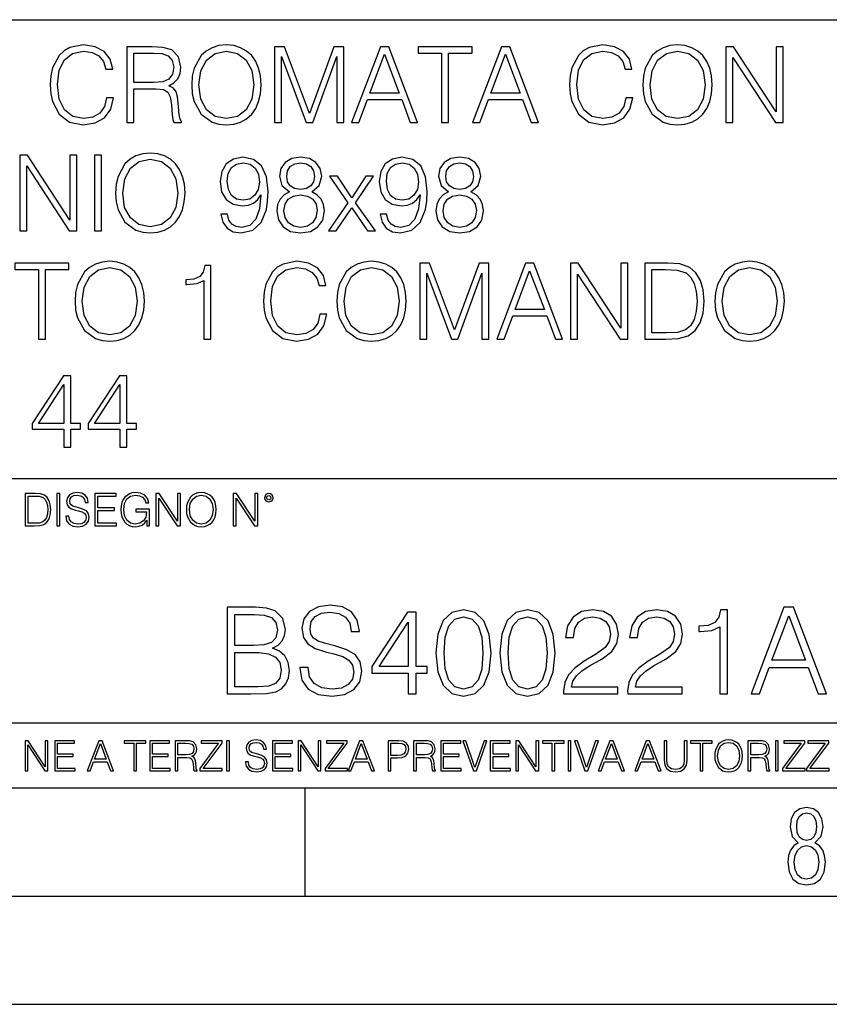
# Model space of a CAD drawing. Extents: x 0 to 420, y 0 to 297.
# Drawn here: x 349 to 386, y 0 to 46 of the extents above; entities that cross this region are included whole.
import ezdxf

# ---------------------------------------------------------------- set-up
doc = ezdxf.new("R2010")
doc.units = 0
doc.layers.get('0').update_dxf_attribs({"linetype": 'CONTINUOUS'})

msp = doc.modelspace()

# ---------------------------------------------------------------- linework, layer by layer
at = {"color": 7}
for p, q in [((234.999802, 45.500252), (410, 45.500252)), ((254.999802, 24.300249), (410, 24.300249)), ((234.999802, 13.00025), (410, 13.00025)), ((25.000401, 9.99976), (410, 9.99976)), ((234.999802, 10.00025), (410, 10.00025)), ((361.875, 4.99976), (361.875, 9.99976)), ((267.5, 4.99976), (415, 4.99976)), ((0, 0), (420, 0)), ((0, 0), (420, 0))]:
    msp.add_line(p, q, dxfattribs=at)
for points in [[(352.696228, 41.886162), (352.598846, 41.482128), (352.379791, 41.180321), (352.05365, 40.995338), (351.63501, 40.932056), (351.128754, 41.034283), (350.749054, 41.33609), (350.505676, 41.832615), (350.422913, 42.504379), (350.505676, 43.166412), (350.744202, 43.648331), (351.119019, 43.945271), (351.625275, 44.047497), (352.024445, 43.989082), (352.340851, 43.823574), (352.559906, 43.560707), (352.66214, 43.219955), (352.978546, 43.219955), (352.861725, 43.677536), (352.584259, 44.028023), (352.165619, 44.251945), (351.625275, 44.334702), (350.992462, 44.208134), (350.729584, 44.057232), (350.505676, 43.847912), (350.199005, 43.273502), (350.116241, 42.908413), (350.091919, 42.499512), (350.116241, 42.080875), (350.199005, 41.715786), (350.500793, 41.131641), (350.982727, 40.766548), (351.61554, 40.644852), (352.175354, 40.732475), (352.603729, 40.971001), (352.886047, 41.360432), (353.012634, 41.886162)], [(353.630859, 40.74221), (353.952118, 40.74221), (353.952118, 42.309666), (354.974365, 42.309666), (355.320007, 42.275589), (355.529327, 42.15876), (355.636414, 41.92997), (355.689941, 41.56488), (355.728912, 41.102432), (355.758118, 40.883377), (355.806793, 40.74221), (356.16214, 40.74221), (356.16214, 40.79089), (356.089111, 40.902851), (356.050171, 41.112167), (356.006378, 41.637897), (355.97229, 41.934837), (355.908997, 42.163628), (355.78244, 42.334003), (355.568268, 42.450832), (355.806793, 42.577396), (355.986908, 42.762379), (356.093994, 43.010639), (356.132935, 43.312447), (356.020966, 43.779762), (355.704559, 44.101044), (355.295654, 44.22274), (354.799133, 44.24221), (353.630859, 44.24221)], [(356.629456, 42.489777), (356.653809, 42.076008), (356.741425, 41.715786), (357.062683, 41.136509), (357.56897, 40.77142), (357.880493, 40.678928), (358.230988, 40.644852), (358.576599, 40.678928), (358.888153, 40.77142), (359.165619, 40.922321), (359.399292, 41.136509), (359.584259, 41.399372), (359.720551, 41.715786), (359.803314, 42.076008), (359.837372, 42.489777), (359.808167, 42.898678), (359.720551, 43.2589), (359.584259, 43.575314), (359.399292, 43.843044), (359.165619, 44.052364), (358.888153, 44.203266), (358.576599, 44.300625), (358.230988, 44.334702), (357.880493, 44.300625), (357.56897, 44.203266), (357.296356, 44.052364), (357.062683, 43.843044), (356.741425, 43.2589), (356.653809, 42.89381)], [(360.46048, 40.74221), (360.781738, 40.74221), (360.781738, 43.794365), (361.920837, 40.74221), (362.217773, 40.74221), (363.33252, 43.794365), (363.33252, 40.74221), (363.653809, 40.74221), (363.653809, 44.24221), (363.20108, 44.24221), (362.066864, 41.160847), (360.913177, 44.24221), (360.46048, 44.24221)], [(364.01889, 40.74221), (364.354767, 40.74221), (364.753937, 41.813141), (366.331116, 41.813141), (366.725433, 40.74221), (367.06131, 40.74221), (365.732361, 44.24221), (365.347809, 44.24221)], [(368.176056, 40.74221), (368.497314, 40.74221), (368.497314, 43.955006), (369.587738, 43.955006), (369.587738, 44.24221), (367.085632, 44.24221), (367.085632, 43.955006), (368.176056, 43.955006)], [(369.607208, 40.74221), (369.943085, 40.74221), (370.342255, 41.813141), (371.919434, 41.813141), (372.313751, 40.74221), (372.649628, 40.74221), (371.320679, 44.24221), (370.936127, 44.24221)], [(376.689941, 41.886162), (376.59259, 41.482128), (376.373535, 41.180321), (376.047394, 40.995338), (375.628754, 40.932056), (375.122498, 41.034283), (374.742798, 41.33609), (374.49942, 41.832615), (374.416656, 42.504379), (374.49942, 43.166412), (374.737946, 43.648331), (375.112762, 43.945271), (375.619019, 44.047497), (376.018188, 43.989082), (376.334595, 43.823574), (376.55365, 43.560707), (376.655884, 43.219955), (376.97229, 43.219955), (376.855469, 43.677536), (376.578003, 44.028023), (376.159363, 44.251945), (375.619019, 44.334702), (374.986206, 44.208134), (374.723328, 44.057232), (374.49942, 43.847912), (374.192749, 43.273502), (374.109985, 42.908413), (374.085632, 42.499512), (374.109985, 42.080875), (374.192749, 41.715786), (374.494568, 41.131641), (374.976471, 40.766548), (375.609283, 40.644852), (376.169098, 40.732475), (376.597473, 40.971001), (376.879822, 41.360432), (377.006378, 41.886162)], [(377.473694, 42.489777), (377.498016, 42.076008), (377.585632, 41.715786), (377.906921, 41.136509), (378.413177, 40.77142), (378.724731, 40.678928), (379.075226, 40.644852), (379.420837, 40.678928), (379.732361, 40.77142), (380.009857, 40.922321), (380.2435, 41.136509), (380.428467, 41.399372), (380.564789, 41.715786), (380.647522, 42.076008), (380.68161, 42.489777), (380.652405, 42.898678), (380.564789, 43.2589), (380.428467, 43.575314), (380.2435, 43.843044), (380.009857, 44.052364), (379.732361, 44.203266), (379.420837, 44.300625), (379.075226, 44.334702), (378.724731, 44.300625), (378.413177, 44.203266), (378.140594, 44.052364), (377.906921, 43.843044), (377.585632, 43.2589), (377.498016, 42.89381)], [(381.30957, 40.74221), (381.630859, 40.74221), (381.630859, 43.745689), (383.597473, 40.74221), (383.95282, 40.74221), (383.95282, 44.24221), (383.631531, 44.24221), (383.631531, 41.238735), (381.664917, 44.24221), (381.30957, 44.24221)], [(353.952118, 42.59687), (353.952118, 43.955006), (354.862427, 43.955006), (355.242126, 43.935535), (355.539062, 43.833309), (355.728912, 43.609386), (355.80191, 43.302711), (355.7435, 42.976562), (355.578003, 42.757511), (355.290802, 42.630943), (354.881897, 42.59687)], [(356.96048, 42.489777), (357.052948, 43.142071), (357.310974, 43.633728), (357.714996, 43.940403), (358.230988, 44.047497), (358.751831, 43.940403), (359.151001, 43.633728), (359.413879, 43.146938), (359.506378, 42.489777), (359.413879, 41.827747), (359.151001, 41.340958), (358.751831, 41.034283), (358.230988, 40.932056), (357.710114, 41.034283), (357.310974, 41.340958), (357.048096, 41.827747)], [(364.861023, 42.100346), (365.537659, 43.901459), (366.219177, 42.100346)], [(370.449341, 42.100346), (371.125977, 43.901459), (371.807495, 42.100346)], [(377.804688, 42.489777), (377.897186, 43.142071), (378.155182, 43.633728), (378.559204, 43.940403), (379.075226, 44.047497), (379.596069, 43.940403), (379.995239, 43.633728), (380.258118, 43.146938), (380.350586, 42.489777), (380.258118, 41.827747), (379.995239, 41.340958), (379.596069, 41.034283), (379.075226, 40.932056), (378.554352, 41.034283), (378.155182, 41.340958), (377.892334, 41.827747)], [(348.682678, 35.74221), (349.003937, 35.74221), (349.003937, 38.745689), (350.970581, 35.74221), (351.325928, 35.74221), (351.325928, 39.24221), (351.004639, 39.24221), (351.004639, 36.238735), (349.038025, 39.24221), (348.682678, 39.24221)], [(352.134003, 35.74221), (352.455261, 35.74221), (352.455261, 39.24221), (352.134003, 39.24221)], [(353.112427, 37.489777), (353.13678, 37.076008), (353.224396, 36.715786), (353.545685, 36.136509), (354.051941, 35.77142), (354.363464, 35.678928), (354.713959, 35.644852), (355.05957, 35.678928), (355.371124, 35.77142), (355.64859, 35.922321), (355.882263, 36.136509), (356.06723, 36.399372), (356.203522, 36.715786), (356.286285, 37.076008), (356.320374, 37.489777), (356.291168, 37.898678), (356.203522, 38.2589), (356.06723, 38.575314), (355.882263, 38.843044), (355.64859, 39.052364), (355.371124, 39.203266), (355.05957, 39.300625), (354.713959, 39.334702), (354.363464, 39.300625), (354.051941, 39.203266), (353.779327, 39.052364), (353.545685, 38.843044), (353.224396, 38.2589), (353.13678, 37.89381)], [(358.277252, 36.506466), (357.980316, 36.506466), (358.072784, 36.141376), (358.267517, 35.868774), (358.549835, 35.703266), (358.9198, 35.644852), (359.450409, 35.766548), (359.839844, 36.126774), (360.078369, 36.730389), (360.13678, 37.114952), (360.161102, 37.562794), (360.083221, 38.244297), (359.859314, 38.740818), (359.489349, 39.042629), (358.992828, 39.144852), (358.554718, 39.062099), (358.223694, 38.843044), (358.014374, 38.48769), (357.941376, 38.030109), (358.009521, 37.553059), (358.218842, 37.197704), (358.5401, 36.973782), (358.963623, 36.895897), (359.245941, 36.925102), (359.484467, 37.027328), (359.679199, 37.187969), (359.830109, 37.411892), (359.75708, 36.754726), (359.5867, 36.282543), (359.314087, 35.995338), (358.944153, 35.902851), (358.686157, 35.941792), (358.486572, 36.05862), (358.350281, 36.243603)], [(361.149292, 37.543324), (360.901031, 37.402153), (360.716064, 37.202572), (360.599213, 36.954311), (360.560272, 36.671974), (360.633301, 36.24847), (360.852356, 35.922321), (361.197968, 35.717873), (361.6604, 35.644852), (362.117981, 35.717873), (362.463623, 35.922321), (362.682678, 36.243603), (362.760559, 36.671974), (362.716736, 36.954311), (362.604797, 37.202572), (362.414948, 37.402153), (362.171539, 37.543324), (362.517151, 37.845131), (362.634003, 38.268635), (362.565857, 38.623989), (362.371124, 38.901459), (362.064453, 39.08157), (361.6604, 39.144852), (361.251526, 39.08157), (360.944824, 38.901459), (360.750122, 38.623989), (360.686829, 38.268635), (360.798798, 37.845131)], [(365.627747, 36.506466), (365.33078, 36.506466), (365.423279, 36.141376), (365.617981, 35.868774), (365.90033, 35.703266), (366.270294, 35.644852), (366.800903, 35.766548), (367.190308, 36.126774), (367.428833, 36.730389), (367.487244, 37.114952), (367.511597, 37.562794), (367.433716, 38.244297), (367.209778, 38.740818), (366.839844, 39.042629), (366.343323, 39.144852), (365.905212, 39.062099), (365.574188, 38.843044), (365.364868, 38.48769), (365.29184, 38.030109), (365.359985, 37.553059), (365.569305, 37.197704), (365.890594, 36.973782), (366.314087, 36.895897), (366.596436, 36.925102), (366.834961, 37.027328), (367.029663, 37.187969), (367.180573, 37.411892), (367.107574, 36.754726), (366.937195, 36.282543), (366.664581, 35.995338), (366.294617, 35.902851), (366.036621, 35.941792), (365.837036, 36.05862), (365.700745, 36.243603)], [(368.499756, 37.543324), (368.251526, 37.402153), (368.066528, 37.202572), (367.949707, 36.954311), (367.910767, 36.671974), (367.983765, 36.24847), (368.20282, 35.922321), (368.548462, 35.717873), (369.010895, 35.644852), (369.468475, 35.717873), (369.814087, 35.922321), (370.033142, 36.243603), (370.111023, 36.671974), (370.06723, 36.954311), (369.955261, 37.202572), (369.765411, 37.402153), (369.522034, 37.543324), (369.867645, 37.845131), (369.984467, 38.268635), (369.916321, 38.623989), (369.721619, 38.901459), (369.414917, 39.08157), (369.010895, 39.144852), (368.60199, 39.08157), (368.295319, 38.901459), (368.100616, 38.623989), (368.037323, 38.268635), (368.149292, 37.845131)], [(353.443451, 37.489777), (353.53595, 38.142071), (353.793945, 38.633728), (354.197968, 38.940403), (354.713959, 39.047497), (355.234833, 38.940403), (355.634003, 38.633728), (355.896851, 38.146938), (355.989349, 37.489777), (355.896851, 36.827747), (355.634003, 36.340958), (355.234833, 36.034283), (354.713959, 35.932056), (354.193115, 36.034283), (353.793945, 36.340958), (353.531067, 36.827747)], [(358.272369, 38.044716), (358.316193, 38.40007), (358.462219, 38.667801), (358.69101, 38.828442), (359.017151, 38.886856), (359.323853, 38.823574), (359.557495, 38.643463), (359.708405, 38.361126), (359.761963, 37.996037), (359.703522, 37.655285), (359.54776, 37.392418), (359.309235, 37.212307), (359.007416, 37.153893), (358.695892, 37.212307), (358.462219, 37.382683), (358.321045, 37.660152)], [(361.017853, 38.2589), (361.056793, 38.516899), (361.18335, 38.71648), (361.387817, 38.838177), (361.6604, 38.886856), (361.928162, 38.838177), (362.132599, 38.71648), (362.259155, 38.516899), (362.302979, 38.2589), (362.259155, 38.010639), (362.132599, 37.820793), (361.933014, 37.699097), (361.6604, 37.660152), (361.382935, 37.699097), (361.18335, 37.820793), (361.056793, 38.010639)], [(365.622864, 38.044716), (365.666687, 38.40007), (365.812714, 38.667801), (366.041504, 38.828442), (366.367645, 38.886856), (366.674316, 38.823574), (366.90799, 38.643463), (367.058899, 38.361126), (367.112427, 37.996037), (367.054016, 37.655285), (366.898254, 37.392418), (366.659729, 37.212307), (366.35791, 37.153893), (366.046356, 37.212307), (365.812714, 37.382683), (365.671539, 37.660152)], [(368.368347, 38.2589), (368.407288, 38.516899), (368.533844, 38.71648), (368.738312, 38.838177), (369.010895, 38.886856), (369.278625, 38.838177), (369.483093, 38.71648), (369.60965, 38.516899), (369.653442, 38.2589), (369.60965, 38.010639), (369.483093, 37.820793), (369.283508, 37.699097), (369.010895, 37.660152), (368.733429, 37.699097), (368.533844, 37.820793), (368.407288, 38.010639)], [(362.955261, 35.74221), (363.305756, 35.74221), (364.026184, 36.813141), (364.751526, 35.74221), (365.12146, 35.74221), (364.201447, 37.041931), (365.028992, 38.268635), (364.673615, 38.268635), (364.021332, 37.260986), (363.359314, 38.268635), (362.994202, 38.268635), (363.841217, 37.037064)], [(360.891296, 36.662239), (360.939972, 36.973782), (361.090881, 37.207439), (361.334259, 37.34861), (361.6604, 37.402153), (361.981689, 37.34861), (362.220215, 37.207439), (362.375977, 36.978649), (362.429535, 36.686577), (362.371124, 36.365299), (362.215363, 36.117035), (361.971954, 35.956398), (361.6604, 35.902851), (361.348877, 35.956398), (361.105469, 36.117035), (360.944824, 36.355564)], [(368.24176, 36.662239), (368.290466, 36.973782), (368.441345, 37.207439), (368.684753, 37.34861), (369.010895, 37.402153), (369.332184, 37.34861), (369.570709, 37.207439), (369.726471, 36.978649), (369.780029, 36.686577), (369.721619, 36.365299), (369.565826, 36.117035), (369.322449, 35.956398), (369.010895, 35.902851), (368.699341, 35.956398), (368.455963, 36.117035), (368.295319, 36.355564)], [(349.544281, 30.74221), (349.86557, 30.74221), (349.86557, 33.955006), (350.955963, 33.955006), (350.955963, 34.24221), (348.453888, 34.24221), (348.453888, 33.955006), (349.544281, 33.955006)], [(351.238312, 32.489777), (351.262634, 32.076008), (351.350281, 31.715784), (351.671539, 31.136509), (352.177795, 30.771418), (352.489349, 30.678928), (352.839844, 30.644854), (353.185455, 30.678928), (353.497009, 30.771418), (353.774475, 30.922321), (354.008118, 31.136509), (354.193115, 31.399374), (354.329407, 31.715784), (354.41217, 32.076008), (354.446228, 32.489777), (354.417023, 32.898678), (354.329407, 33.2589), (354.193115, 33.575314), (354.008118, 33.843044), (353.774475, 34.052364), (353.497009, 34.203266), (353.185455, 34.300625), (352.839844, 34.334702), (352.489349, 34.300625), (352.177795, 34.203266), (351.905212, 34.052364), (351.671539, 33.843044), (351.350281, 33.2589), (351.262634, 32.89381)], [(357.196594, 30.74221), (357.517853, 30.74221), (357.517853, 34.144852), (357.235535, 34.144852), (357.162506, 33.838177), (357.001862, 33.62886), (356.734131, 33.50716), (356.373901, 33.473087), (356.354431, 33.473087), (356.354431, 33.263767), (356.403137, 33.263767), (356.880188, 33.307579), (357.196594, 33.453613)], [(362.551239, 31.88616), (362.453888, 31.482126), (362.234833, 31.180319), (361.908691, 30.99534), (361.490051, 30.932058), (360.983795, 31.034283), (360.604095, 31.33609), (360.360687, 31.832613), (360.277954, 32.504379), (360.360687, 33.166412), (360.599213, 33.648331), (360.97406, 33.945271), (361.480316, 34.047497), (361.879486, 33.989082), (362.195892, 33.823574), (362.414948, 33.560707), (362.517151, 33.219955), (362.833588, 33.219955), (362.716736, 33.677536), (362.43927, 34.028023), (362.02063, 34.251945), (361.480316, 34.334702), (360.847473, 34.208134), (360.584625, 34.057232), (360.360687, 33.847912), (360.054016, 33.273502), (359.971283, 32.908413), (359.94693, 32.499512), (359.971283, 32.080875), (360.054016, 31.715784), (360.355835, 31.131639), (360.837738, 30.76655), (361.470581, 30.644854), (362.030396, 30.732475), (362.45874, 30.971001), (362.741089, 31.36043), (362.867645, 31.88616)], [(363.334961, 32.489777), (363.359314, 32.076008), (363.44693, 31.715784), (363.768219, 31.136509), (364.274475, 30.771418), (364.585999, 30.678928), (364.936493, 30.644854), (365.282104, 30.678928), (365.593658, 30.771418), (365.871124, 30.922321), (366.104797, 31.136509), (366.289764, 31.399374), (366.426086, 31.715784), (366.50882, 32.076008), (366.542908, 32.489777), (366.513672, 32.898678), (366.426086, 33.2589), (366.289764, 33.575314), (366.104797, 33.843044), (365.871124, 34.052364), (365.593658, 34.203266), (365.282104, 34.300625), (364.936493, 34.334702), (364.585999, 34.300625), (364.274475, 34.203266), (364.001862, 34.052364), (363.768219, 33.843044), (363.44693, 33.2589), (363.359314, 32.89381)], [(367.165985, 30.74221), (367.487274, 30.74221), (367.487274, 33.794365), (368.626343, 30.74221), (368.923279, 30.74221), (370.038025, 33.794365), (370.038025, 30.74221), (370.359314, 30.74221), (370.359314, 34.24221), (369.906616, 34.24221), (368.7724, 31.160847), (367.618713, 34.24221), (367.165985, 34.24221)], [(370.724396, 30.74221), (371.060303, 30.74221), (371.459442, 31.813143), (373.036652, 31.813143), (373.430939, 30.74221), (373.766815, 30.74221), (372.437897, 34.24221), (372.053345, 34.24221)], [(374.13678, 30.74221), (374.458069, 30.74221), (374.458069, 33.745689), (376.424683, 30.74221), (376.780029, 30.74221), (376.780029, 34.24221), (376.45874, 34.24221), (376.45874, 31.238733), (374.492126, 34.24221), (374.13678, 34.24221)], [(378.386414, 34.24221), (377.563751, 34.24221), (377.563751, 30.74221), (378.527588, 30.74221), (379.12149, 30.76655), (379.574188, 30.893114), (379.885742, 31.136509), (380.119385, 31.486996), (380.260559, 31.939707), (380.309235, 32.499512), (380.260559, 33.020374), (380.134003, 33.453613), (379.924683, 33.799232), (379.647217, 34.052364), (379.184753, 34.213005), (378.624939, 34.24221)], [(380.805756, 32.489777), (380.830109, 32.076008), (380.917725, 31.715784), (381.239014, 31.136509), (381.74527, 30.771418), (382.056824, 30.678928), (382.407288, 30.644854), (382.75293, 30.678928), (383.064453, 30.771418), (383.341919, 30.922321), (383.575592, 31.136509), (383.760559, 31.399374), (383.896851, 31.715784), (383.979614, 32.076008), (384.013702, 32.489777), (383.984497, 32.898678), (383.896851, 33.2589), (383.760559, 33.575314), (383.575592, 33.843044), (383.341919, 34.052364), (383.064453, 34.203266), (382.75293, 34.300625), (382.407288, 34.334702), (382.056824, 34.300625), (381.74527, 34.203266), (381.472656, 34.052364), (381.239014, 33.843044), (380.917725, 33.2589), (380.830109, 32.89381)], [(351.569336, 32.489777), (351.661804, 33.142071), (351.9198, 33.633728), (352.323853, 33.940403), (352.839844, 34.047497), (353.360718, 33.940403), (353.759857, 33.633728), (354.022736, 33.146938), (354.115234, 32.489777), (354.022736, 31.827745), (353.759857, 31.34096), (353.360718, 31.034283), (352.839844, 30.932058), (352.31897, 31.034283), (351.9198, 31.34096), (351.656952, 31.827745)], [(363.665985, 32.489777), (363.758484, 33.142071), (364.016479, 33.633728), (364.420502, 33.940403), (364.936493, 34.047497), (365.457367, 33.940403), (365.856537, 33.633728), (366.119385, 33.146938), (366.211884, 32.489777), (366.119385, 31.827745), (365.856537, 31.34096), (365.457367, 31.034283), (364.936493, 30.932058), (364.415649, 31.034283), (364.016479, 31.34096), (363.753601, 31.827745)], [(371.566528, 32.100346), (372.243164, 33.901459), (372.924683, 32.100346)], [(377.88504, 31.029415), (377.88504, 33.955006), (378.527588, 33.955006), (379.063049, 33.930668), (379.471985, 33.799232), (379.69104, 33.589916), (379.846802, 33.302711), (379.944153, 32.937622), (379.97821, 32.489777), (379.944153, 32.022461), (379.846802, 31.647635), (379.681274, 31.36043), (379.447632, 31.160847), (379.067932, 31.048887), (378.561676, 31.029415)], [(381.13678, 32.489777), (381.229279, 33.142071), (381.487274, 33.633728), (381.891296, 33.940403), (382.407288, 34.047497), (382.928162, 33.940403), (383.327332, 33.633728), (383.590179, 33.146938), (383.682678, 32.489777), (383.590179, 31.827745), (383.327332, 31.34096), (382.928162, 31.034283), (382.407288, 30.932058), (381.886414, 31.034283), (381.487274, 31.34096), (381.224396, 31.827745)], [(350.722321, 25.74221), (351.043579, 25.74221), (351.043579, 26.584352), (351.491425, 26.584352), (351.491425, 26.84235), (351.043579, 26.84235), (351.043579, 29.047495), (350.697968, 29.047495), (349.25708, 26.84235), (349.25708, 26.584352), (350.722321, 26.584352)], [(353.312012, 25.74221), (353.633301, 25.74221), (353.633301, 26.584352), (354.081146, 26.584352), (354.081146, 26.84235), (353.633301, 26.84235), (353.633301, 29.047495), (353.287689, 29.047495), (351.846802, 26.84235), (351.846802, 26.584352), (353.312012, 26.584352)], [(350.722321, 26.84235), (349.549164, 26.84235), (350.722321, 28.643463)], [(353.312012, 26.84235), (352.138855, 26.84235), (353.312012, 28.643463)], [(349.29248, 23.609638), (348.939911, 23.609638), (348.939911, 22.109638), (349.352997, 22.109638), (349.607513, 22.12007), (349.801514, 22.174311), (349.935028, 22.278624), (350.035187, 22.428831), (350.095673, 22.62285), (350.116547, 22.862768), (350.095673, 23.085995), (350.041443, 23.271669), (349.951721, 23.41979), (349.832825, 23.528275), (349.634613, 23.59712), (349.394714, 23.609638)], [(349.077606, 22.232725), (349.077606, 23.486551), (349.352997, 23.486551), (349.582458, 23.47612), (349.757721, 23.41979), (349.851593, 23.330084), (349.918365, 23.206995), (349.960083, 23.050528), (349.97467, 22.858595), (349.960083, 22.658318), (349.918365, 22.497677), (349.847412, 22.37459), (349.747284, 22.289055), (349.584564, 22.24107), (349.367584, 22.232725)], [(350.404449, 22.109638), (350.542145, 22.109638), (350.542145, 23.609638), (350.404449, 23.609638)], [(350.81543, 22.564436), (350.81543, 22.554005), (350.850891, 22.345383), (350.959381, 22.193087), (351.134613, 22.101294), (351.374542, 22.067913), (351.589417, 22.099207), (351.752136, 22.184742), (351.85437, 22.320347), (351.891937, 22.50185), (351.862732, 22.662489), (351.777191, 22.783491), (351.631134, 22.873199), (351.420441, 22.942045), (351.245209, 22.985855), (351.130463, 23.023407), (351.053253, 23.075563), (351.007355, 23.146496), (350.992767, 23.242462), (351.013611, 23.361376), (351.080383, 23.451084), (351.188873, 23.505327), (351.336975, 23.52619), (351.491364, 23.503241), (351.608185, 23.438568), (351.679138, 23.334255), (351.706238, 23.192392), (351.848114, 23.192392), (351.810577, 23.384325), (351.710419, 23.528275), (351.553955, 23.617983), (351.343262, 23.649277), (351.136719, 23.617983), (350.98233, 23.536619), (350.884277, 23.409361), (350.850891, 23.246634), (350.875946, 23.088081), (350.95105, 22.97751), (351.078308, 22.898233), (351.259796, 22.839819), (351.401672, 22.804354), (351.558136, 22.754284), (351.666626, 22.693783), (351.729187, 22.608248), (351.750061, 22.487246), (351.725037, 22.364159), (351.652008, 22.270279), (351.535187, 22.209778), (351.376617, 22.191002), (351.197205, 22.216036), (351.065765, 22.289055), (350.984406, 22.405884), (350.957306, 22.564436)], [(352.15271, 22.109638), (353.160339, 22.109638), (353.160339, 22.232725), (352.290405, 22.232725), (352.290405, 22.818956), (353.062286, 22.818956), (353.062286, 22.942045), (352.290405, 22.942045), (352.290405, 23.486551), (353.135315, 23.486551), (353.135315, 23.609638), (352.15271, 23.609638)], [(354.562286, 22.109638), (354.672882, 22.109638), (354.672882, 22.879457), (354.046997, 22.879457), (354.046997, 22.756371), (354.541443, 22.756371), (354.541443, 22.750111), (354.505981, 22.512281), (354.401672, 22.337038), (354.236847, 22.228554), (354.017792, 22.191002), (353.800812, 22.236898), (353.636017, 22.370417), (353.529602, 22.583212), (353.494141, 22.864853), (353.529602, 23.148581), (353.636017, 23.355118), (353.804993, 23.482378), (354.034485, 23.52619), (354.209717, 23.501154), (354.353668, 23.430222), (354.455902, 23.319653), (354.512238, 23.173616), (354.654083, 23.173616), (354.587341, 23.371807), (354.457977, 23.522017), (354.270233, 23.615896), (354.03241, 23.649277), (353.884277, 23.634672), (353.750763, 23.595034), (353.537964, 23.440653), (353.458679, 23.327997), (353.400269, 23.194479), (353.362732, 23.038012), (353.352295, 22.862768), (353.362732, 22.685438), (353.398193, 22.528971), (353.531708, 22.278624), (353.627655, 22.186829), (353.744507, 22.122156), (353.875916, 22.082518), (354.024048, 22.067913), (354.193024, 22.090862), (354.341156, 22.149277), (354.460083, 22.245243), (354.547699, 22.37459)], [(354.977448, 22.109638), (355.115143, 22.109638), (355.115143, 23.396843), (355.957977, 22.109638), (356.110291, 22.109638), (356.110291, 23.609638), (355.972595, 23.609638), (355.972595, 22.322433), (355.129761, 23.609638), (354.977448, 23.609638)], [(356.3815, 22.858595), (356.391937, 22.681265), (356.429474, 22.526884), (356.567169, 22.278624), (356.784149, 22.122156), (356.917664, 22.082518), (357.067871, 22.067913), (357.215973, 22.082518), (357.349518, 22.122156), (357.468414, 22.186829), (357.568573, 22.278624), (357.647827, 22.391279), (357.706238, 22.526884), (357.74173, 22.681265), (357.756317, 22.858595), (357.743805, 23.033838), (357.706238, 23.188219), (357.647827, 23.323824), (357.568573, 23.438568), (357.468414, 23.528275), (357.349518, 23.592949), (357.215973, 23.634672), (357.067871, 23.649277), (356.917664, 23.634672), (356.784149, 23.592949), (356.667297, 23.528275), (356.567169, 23.438568), (356.429474, 23.188219), (356.391937, 23.031752)], [(356.523346, 22.858595), (356.562988, 23.138149), (356.673553, 23.34886), (356.84671, 23.480291), (357.067871, 23.52619), (357.291077, 23.480291), (357.462158, 23.34886), (357.574829, 23.140236), (357.614441, 22.858595), (357.574829, 22.574867), (357.462158, 22.366245), (357.291077, 22.234812), (357.067871, 22.191002), (356.844635, 22.234812), (356.673553, 22.366245), (356.560913, 22.574867)], [(358.546997, 22.109638), (358.684692, 22.109638), (358.684692, 23.396843), (359.527527, 22.109638), (359.67981, 22.109638), (359.67981, 23.609638), (359.542145, 23.609638), (359.542145, 22.322433), (358.69931, 23.609638), (358.546997, 23.609638)], [(359.994843, 23.411446), (360.00946, 23.334255), (360.051178, 23.271669), (360.190948, 23.21534), (360.330719, 23.271669), (360.372467, 23.334255), (360.38913, 23.411446), (360.372467, 23.486551), (360.330719, 23.551224), (360.266052, 23.592949), (360.190948, 23.609638), (360.11377, 23.592949), (360.051178, 23.551224)], [(360.09082, 23.413532), (360.120026, 23.484465), (360.190948, 23.515759), (360.259796, 23.484465), (360.291077, 23.413532), (360.261871, 23.3426), (360.190948, 23.313393), (360.11792, 23.340515)], [(358.259674, 14.346168), (359.36676, 14.346168), (360.084412, 14.357294), (360.518372, 14.43518), (360.779846, 14.585389), (360.980103, 14.813483), (361.102509, 15.091647), (361.147003, 15.425445), (361.09137, 15.798184), (360.935608, 16.104164), (360.690826, 16.326696), (360.368164, 16.460215), (360.6185, 16.599297), (360.807648, 16.799576), (360.918915, 17.038795), (360.963409, 17.322523), (360.83548, 17.828783), (360.479431, 18.184832), (360.089996, 18.312788), (359.58374, 18.346169), (358.259674, 18.346169)], [(361.625458, 15.558963), (361.625458, 15.531147), (361.720032, 14.974818), (362.009308, 14.568699), (362.476624, 14.323915), (363.116425, 14.234902), (363.689423, 14.318351), (364.123383, 14.546446), (364.395966, 14.908059), (364.496094, 15.392065), (364.418213, 15.820437), (364.190125, 16.143108), (363.80069, 16.382328), (363.2388, 16.565918), (362.771484, 16.682747), (362.465515, 16.782885), (362.259674, 16.921967), (362.137268, 17.111118), (362.098328, 17.367029), (362.153961, 17.684137), (362.332001, 17.923359), (362.621277, 18.068003), (363.016266, 18.123636), (363.427948, 18.062441), (363.739502, 17.889978), (363.92865, 17.611814), (364.000977, 17.233511), (364.379272, 17.233511), (364.279144, 17.745333), (364.012115, 18.1292), (363.594849, 18.36842), (363.032959, 18.45187), (362.482208, 18.36842), (362.070526, 18.151453), (361.809052, 17.812092), (361.720032, 17.378157), (361.786804, 16.955347), (361.987061, 16.660494), (362.326416, 16.449089), (362.810425, 16.293316), (363.188751, 16.19874), (363.605988, 16.065222), (363.895264, 15.903887), (364.062164, 15.675792), (364.117798, 15.353122), (364.051056, 15.024888), (363.856323, 14.77454), (363.5448, 14.613205), (363.121979, 14.563135), (362.643524, 14.629895), (362.29306, 14.82461), (362.07608, 15.136153), (362.003754, 15.558963)], [(367.911957, 16.237684), (367.995422, 15.369812), (368.240204, 14.74116), (368.640747, 14.362858), (369.185944, 14.234902), (369.725586, 14.357294), (370.131714, 14.74116), (370.376495, 15.364248), (370.465515, 16.232121), (370.376495, 17.094429), (370.131714, 17.72308), (369.725586, 18.101383), (369.185944, 18.234901), (368.640747, 18.106947), (368.240204, 17.728643), (367.995422, 17.099993)], [(370.871643, 16.237684), (370.955078, 15.369812), (371.19986, 14.74116), (371.600433, 14.362858), (372.14563, 14.234902), (372.685272, 14.357294), (373.09137, 14.74116), (373.336151, 15.364248), (373.425171, 16.232121), (373.336151, 17.094429), (373.09137, 17.72308), (372.685272, 18.101383), (372.14563, 18.234901), (371.600433, 18.106947), (371.19986, 17.728643), (370.955078, 17.099993)], [(373.814606, 14.346168), (376.323639, 14.346168), (376.323639, 14.657711), (374.176208, 14.657711), (374.242981, 14.930312), (374.409882, 15.18066), (374.660217, 15.408754), (375.010712, 15.636849), (375.589294, 15.965083), (376.034363, 16.310007), (376.268005, 16.677183), (376.345886, 17.111118), (376.262451, 17.572872), (376.023224, 17.928921), (375.650482, 18.151453), (375.166473, 18.234901), (374.63797, 18.145889), (374.248535, 17.895542), (373.998199, 17.494986), (373.903625, 16.944221), (374.270782, 16.944221), (374.326416, 17.361467), (374.498901, 17.661884), (374.777039, 17.839909), (375.155365, 17.906668), (375.49472, 17.851036), (375.756195, 17.695263), (375.917542, 17.439352), (375.978729, 17.099993), (375.917542, 16.771759), (375.739502, 16.493595), (375.333374, 16.193178), (374.76593, 15.853817), (374.343109, 15.547836), (374.042694, 15.225166), (373.864685, 14.869116), (373.809052, 14.462996)], [(376.774261, 14.346168), (379.283325, 14.346168), (379.283325, 14.657711), (377.135895, 14.657711), (377.202637, 14.930312), (377.369537, 15.18066), (377.619904, 15.408754), (377.970367, 15.636849), (378.54895, 15.965083), (378.994019, 16.310007), (379.227692, 16.677183), (379.305573, 17.111118), (379.222107, 17.572872), (378.98291, 17.928921), (378.610168, 18.151453), (378.12616, 18.234901), (377.597626, 18.145889), (377.208221, 17.895542), (376.957855, 17.494986), (376.863281, 16.944221), (377.230469, 16.944221), (377.286102, 17.361467), (377.458557, 17.661884), (377.736725, 17.839909), (378.115021, 17.906668), (378.454376, 17.851036), (378.715851, 17.695263), (378.877197, 17.439352), (378.938385, 17.099993), (378.877197, 16.771759), (378.699158, 16.493595), (378.29306, 16.193178), (377.725586, 15.853817), (377.302795, 15.547836), (377.00238, 15.225166), (376.824341, 14.869116), (376.768707, 14.462996)], [(381.024628, 14.346168), (381.391785, 14.346168), (381.391785, 18.234901), (381.069122, 18.234901), (380.985687, 17.884415), (380.802094, 17.645195), (380.496094, 17.506111), (380.084412, 17.467169), (380.062164, 17.467169), (380.062164, 17.227947), (380.117798, 17.227947), (380.662994, 17.278017), (381.024628, 17.444916)], [(382.476624, 14.346168), (382.860504, 14.346168), (383.316681, 15.570089), (385.119202, 15.570089), (385.569824, 14.346168), (385.953705, 14.346168), (384.434906, 18.346169), (383.995422, 18.346169)], [(359.516968, 18.017933), (359.984283, 17.984554), (360.318085, 17.873289), (360.518372, 17.650757), (360.585114, 17.30027), (360.512787, 16.938658), (360.312531, 16.721689), (359.96759, 16.610424), (359.483582, 16.582607), (358.626831, 16.582607), (358.626831, 18.017933)], [(366.626831, 14.346168), (366.994019, 14.346168), (366.994019, 15.308616), (367.505829, 15.308616), (367.505829, 15.60347), (366.994019, 15.60347), (366.994019, 18.123636), (366.59903, 18.123636), (364.952301, 15.60347), (364.952301, 15.308616), (366.626831, 15.308616)], [(368.290253, 16.237684), (368.340332, 16.972036), (368.507233, 17.494986), (368.7854, 17.800966), (369.185944, 17.906668), (369.580933, 17.800966), (369.864685, 17.494986), (370.031586, 16.972036), (370.087219, 16.237684), (370.031586, 15.492204), (369.864685, 14.974818), (369.580933, 14.663275), (369.185944, 14.563135), (368.7854, 14.663275), (368.507233, 14.974818), (368.340332, 15.497766)], [(371.249939, 16.237684), (371.299988, 16.972036), (371.466888, 17.494986), (371.745056, 17.800966), (372.14563, 17.906668), (372.540619, 17.800966), (372.824341, 17.494986), (372.991241, 16.972036), (373.046875, 16.237684), (372.991241, 15.492204), (372.824341, 14.974818), (372.540619, 14.663275), (372.14563, 14.563135), (371.745056, 14.663275), (371.466888, 14.974818), (371.299988, 15.497766)], [(383.439087, 15.898323), (384.212372, 17.956738), (384.991241, 15.898323)], [(366.626831, 15.60347), (365.286102, 15.60347), (366.626831, 17.661884)], [(358.626831, 14.674401), (358.626831, 16.254374), (359.733948, 16.254374), (360.179016, 16.19874), (360.507233, 16.048532), (360.701935, 15.792621), (360.768707, 15.442134), (360.701935, 15.063831), (360.507233, 14.830173), (360.179016, 14.707781), (359.706116, 14.674401)], [(348.930328, 10.781829), (349.058838, 10.781829), (349.058838, 11.98322), (349.84549, 10.781829), (349.98761, 10.781829), (349.98761, 12.181828), (349.859131, 12.181828), (349.859131, 10.980438), (349.072449, 12.181828), (348.930328, 12.181828)], [(350.301117, 10.781829), (351.241577, 10.781829), (351.241577, 10.89671), (350.429626, 10.89671), (350.429626, 11.443859), (351.150085, 11.443859), (351.150085, 11.558742), (350.429626, 11.558742), (350.429626, 12.066947), (351.218231, 12.066947), (351.218231, 12.181828), (350.301117, 12.181828)], [(351.800415, 10.781829), (351.934784, 10.781829), (352.094452, 11.210201), (352.725311, 11.210201), (352.883026, 10.781829), (353.017395, 10.781829), (352.485809, 12.181828), (352.332001, 12.181828)], [(352.137268, 11.325084), (352.407928, 12.045528), (352.680542, 11.325084)], [(353.950073, 10.781829), (354.078583, 10.781829), (354.078583, 12.066947), (354.51474, 12.066947), (354.51474, 12.181828), (353.513916, 12.181828), (353.513916, 12.066947), (353.950073, 12.066947)], [(354.688049, 10.781829), (355.62851, 10.781829), (355.62851, 10.89671), (354.816559, 10.89671), (354.816559, 11.443859), (355.536987, 11.443859), (355.536987, 11.558742), (354.816559, 11.558742), (354.816559, 12.066947), (355.605133, 12.066947), (355.605133, 12.181828), (354.688049, 12.181828)], [(355.866058, 10.781829), (355.994568, 10.781829), (355.994568, 11.408811), (356.403473, 11.408811), (356.541718, 11.395181), (356.625458, 11.348449), (356.668274, 11.256933), (356.689697, 11.110897), (356.705292, 10.925918), (356.71698, 10.838296), (356.73645, 10.781829), (356.878571, 10.781829), (356.878571, 10.8013), (356.849365, 10.846085), (356.833801, 10.929812), (356.816284, 11.140104), (356.802643, 11.258881), (356.777344, 11.350396), (356.726685, 11.418547), (356.641022, 11.465278), (356.73645, 11.515904), (356.808472, 11.589895), (356.851318, 11.6892), (356.866882, 11.809923), (356.822113, 11.99685), (356.695557, 12.125361), (356.531982, 12.17404), (356.333374, 12.181828), (355.866058, 12.181828)], [(355.994568, 11.523693), (355.994568, 12.066947), (356.358704, 12.066947), (356.510559, 12.059158), (356.629333, 12.018269), (356.705292, 11.928699), (356.734497, 11.806029), (356.711121, 11.67557), (356.644928, 11.587949), (356.530029, 11.537323), (356.366486, 11.523693)], [(357.003204, 10.781829), (358.042969, 10.781829), (358.042969, 10.89671), (357.15509, 10.89671), (358.029358, 12.070842), (358.029358, 12.181828), (357.069397, 12.181828), (357.069397, 12.066947), (357.86969, 12.066947), (357.003204, 10.900605)], [(358.24353, 10.781829), (358.37204, 10.781829), (358.37204, 12.181828), (358.24353, 12.181828)], [(359.113892, 11.206307), (359.113892, 11.196571), (359.147003, 11.001857), (359.24826, 10.859715), (359.411804, 10.77404), (359.635742, 10.742886), (359.836304, 10.772093), (359.988159, 10.851926), (360.083588, 10.978491), (360.118622, 11.147893), (360.09137, 11.297823), (360.011536, 11.410758), (359.875244, 11.494485), (359.678589, 11.558742), (359.515015, 11.599631), (359.407898, 11.63468), (359.335876, 11.683359), (359.29303, 11.749562), (359.279419, 11.83913), (359.298889, 11.950118), (359.361176, 12.033846), (359.462433, 12.084472), (359.600677, 12.103943), (359.744781, 12.082524), (359.853821, 12.022162), (359.920013, 11.924806), (359.945312, 11.792399), (360.077728, 11.792399), (360.042694, 11.971537), (359.949219, 12.10589), (359.803192, 12.189617), (359.606537, 12.218824), (359.413757, 12.189617), (359.269653, 12.113679), (359.178162, 11.994903), (359.147003, 11.843025), (359.170349, 11.695042), (359.240479, 11.591843), (359.359253, 11.517851), (359.528625, 11.463331), (359.661041, 11.430229), (359.807068, 11.383498), (359.908325, 11.32703), (359.966736, 11.247197), (359.986206, 11.134263), (359.96286, 11.019381), (359.894714, 10.931759), (359.785675, 10.875292), (359.637695, 10.857768), (359.470215, 10.881133), (359.347565, 10.949284), (359.271606, 11.058324), (359.246307, 11.206307)], [(360.362, 10.781829), (361.30249, 10.781829), (361.30249, 10.89671), (360.49054, 10.89671), (360.49054, 11.443859), (361.210968, 11.443859), (361.210968, 11.558742), (360.49054, 11.558742), (360.49054, 12.066947), (361.279114, 12.066947), (361.279114, 12.181828), (360.362, 12.181828)], [(361.540039, 10.781829), (361.668549, 10.781829), (361.668549, 11.98322), (362.4552, 10.781829), (362.597351, 10.781829), (362.597351, 12.181828), (362.468842, 12.181828), (362.468842, 10.980438), (361.68219, 12.181828), (361.540039, 12.181828)], [(362.788177, 10.781829), (363.827942, 10.781829), (363.827942, 10.89671), (362.940063, 10.89671), (363.814331, 12.070842), (363.814331, 12.181828), (362.85437, 12.181828), (362.85437, 12.066947), (363.654663, 12.066947), (362.788177, 10.900605)], [(363.853271, 10.781829), (363.98761, 10.781829), (364.147278, 11.210201), (364.778137, 11.210201), (364.935852, 10.781829), (365.070221, 10.781829), (364.538635, 12.181828), (364.384827, 12.181828)], [(364.190125, 11.325084), (364.460754, 12.045528), (364.733368, 11.325084)], [(365.704987, 10.781829), (365.833496, 10.781829), (365.833496, 11.389339), (366.131409, 11.389339), (366.359253, 11.412705), (366.522797, 11.486697), (366.620148, 11.611315), (366.653259, 11.788505), (366.624023, 11.959854), (366.536438, 12.082524), (366.394287, 12.156516), (366.193726, 12.181828), (365.704987, 12.181828)], [(365.833496, 11.504221), (365.833496, 12.066947), (366.187866, 12.066947), (366.335876, 12.049423), (366.439087, 11.998796), (366.49942, 11.913122), (366.520844, 11.790452), (366.495544, 11.656098), (366.425415, 11.568477), (366.304718, 11.517851), (366.133362, 11.504221)], [(366.881073, 10.781829), (367.009583, 10.781829), (367.009583, 11.408811), (367.418488, 11.408811), (367.556732, 11.395181), (367.640442, 11.348449), (367.683289, 11.256933), (367.704712, 11.110897), (367.720276, 10.925918), (367.731995, 10.838296), (367.751465, 10.781829), (367.893585, 10.781829), (367.893585, 10.8013), (367.86438, 10.846085), (367.848816, 10.929812), (367.831299, 11.140104), (367.817627, 11.258881), (367.792328, 11.350396), (367.741699, 11.418547), (367.656036, 11.465278), (367.751465, 11.515904), (367.823486, 11.589895), (367.866333, 11.6892), (367.881897, 11.809923), (367.837097, 11.99685), (367.710571, 12.125361), (367.546997, 12.17404), (367.348389, 12.181828), (366.881073, 12.181828)], [(367.009583, 11.523693), (367.009583, 12.066947), (367.373718, 12.066947), (367.525574, 12.059158), (367.644348, 12.018269), (367.720276, 11.928699), (367.749512, 11.806029), (367.726135, 11.67557), (367.659912, 11.587949), (367.545044, 11.537323), (367.38147, 11.523693)], [(368.140869, 10.781829), (369.08136, 10.781829), (369.08136, 10.89671), (368.269409, 10.89671), (368.269409, 11.443859), (368.989838, 11.443859), (368.989838, 11.558742), (368.269409, 11.558742), (368.269409, 12.066947), (369.057983, 12.066947), (369.057983, 12.181828), (368.140869, 12.181828)], [(369.647949, 10.781829), (369.786224, 10.781829), (370.271057, 12.181828), (370.140594, 12.181828), (369.718079, 10.94539), (369.295532, 12.181828), (369.161194, 12.181828)], [(370.424896, 10.781829), (371.365356, 10.781829), (371.365356, 10.89671), (370.553406, 10.89671), (370.553406, 11.443859), (371.273865, 11.443859), (371.273865, 11.558742), (370.553406, 11.558742), (370.553406, 12.066947), (371.34198, 12.066947), (371.34198, 12.181828), (370.424896, 12.181828)], [(371.602905, 10.781829), (371.731445, 10.781829), (371.731445, 11.98322), (372.518066, 10.781829), (372.660217, 10.781829), (372.660217, 12.181828), (372.531708, 12.181828), (372.531708, 10.980438), (371.745056, 12.181828), (371.602905, 12.181828)], [(373.271606, 10.781829), (373.400146, 10.781829), (373.400146, 12.066947), (373.836304, 12.066947), (373.836304, 12.181828), (372.835449, 12.181828), (372.835449, 12.066947), (373.271606, 12.066947)], [(374.019348, 10.781829), (374.147827, 10.781829), (374.147827, 12.181828), (374.019348, 12.181828)], [(374.80011, 10.781829), (374.938385, 10.781829), (375.423218, 12.181828), (375.292755, 12.181828), (374.870239, 10.94539), (374.447693, 12.181828), (374.313354, 12.181828)], [(375.41156, 10.781829), (375.545898, 10.781829), (375.705566, 11.210201), (376.336426, 11.210201), (376.494141, 10.781829), (376.62851, 10.781829), (376.096924, 12.181828), (375.943115, 12.181828)], [(375.748413, 11.325084), (376.019043, 12.045528), (376.291656, 11.325084)], [(377.097778, 10.781829), (377.232117, 10.781829), (377.391785, 11.210201), (378.022675, 11.210201), (378.180389, 10.781829), (378.314758, 10.781829), (377.783173, 12.181828), (377.629333, 12.181828)], [(377.434631, 11.325084), (377.705292, 12.045528), (377.977905, 11.325084)], [(378.453003, 12.181828), (378.453003, 11.282246), (378.486084, 11.046641), (378.585388, 10.877239), (378.750916, 10.777935), (378.984558, 10.742886), (379.216278, 10.777935), (379.381775, 10.877239), (379.483032, 11.046641), (379.518066, 11.282246), (379.518066, 12.181828), (379.389587, 12.181828), (379.389587, 11.29977), (379.366211, 11.103108), (379.294159, 10.964861), (379.169556, 10.88308), (378.984558, 10.857768), (378.797638, 10.88308), (378.673035, 10.964861), (378.602905, 11.103108), (378.581512, 11.29977), (378.581512, 12.181828)], [(380.117798, 10.781829), (380.246338, 10.781829), (380.246338, 12.066947), (380.682495, 12.066947), (380.682495, 12.181828), (379.681641, 12.181828), (379.681641, 12.066947), (380.117798, 12.066947)], [(380.79541, 11.480855), (380.805176, 11.315348), (380.84021, 11.171259), (380.968719, 10.939548), (381.171204, 10.793511), (381.295837, 10.756516), (381.436035, 10.742886), (381.57428, 10.756516), (381.698914, 10.793511), (381.809875, 10.853873), (381.903351, 10.939548), (381.977356, 11.044694), (382.03186, 11.171259), (382.064941, 11.315348), (382.078613, 11.480855), (382.066895, 11.644416), (382.03186, 11.788505), (381.977356, 11.91507), (381.903351, 12.022162), (381.809875, 12.10589), (381.698914, 12.166252), (381.57428, 12.205194), (381.436035, 12.218824), (381.295837, 12.205194), (381.171204, 12.166252), (381.062195, 12.10589), (380.968719, 12.022162), (380.84021, 11.788505), (380.805176, 11.642468)], [(380.927826, 11.480855), (380.964844, 11.741774), (381.068024, 11.938436), (381.229614, 12.061106), (381.436035, 12.103943), (381.644379, 12.061106), (381.804047, 11.938436), (381.90918, 11.74372), (381.946167, 11.480855), (381.90918, 11.216043), (381.804047, 11.021328), (381.644379, 10.898658), (381.436035, 10.857768), (381.227692, 10.898658), (381.068024, 11.021328), (380.962891, 11.216043)], [(382.329773, 10.781829), (382.458313, 10.781829), (382.458313, 11.408811), (382.867188, 11.408811), (383.005432, 11.395181), (383.089172, 11.348449), (383.132019, 11.256933), (383.153442, 11.110897), (383.169006, 10.925918), (383.180695, 10.838296), (383.200165, 10.781829), (383.342285, 10.781829), (383.342285, 10.8013), (383.31311, 10.846085), (383.297516, 10.929812), (383.279999, 11.140104), (383.266357, 11.258881), (383.241028, 11.350396), (383.19043, 11.418547), (383.104736, 11.465278), (383.200165, 11.515904), (383.272217, 11.589895), (383.315033, 11.6892), (383.330627, 11.809923), (383.285828, 11.99685), (383.159271, 12.125361), (382.995728, 12.17404), (382.797119, 12.181828), (382.329773, 12.181828)], [(382.458313, 11.523693), (382.458313, 12.066947), (382.822418, 12.066947), (382.974304, 12.059158), (383.093079, 12.018269), (383.169006, 11.928699), (383.198212, 11.806029), (383.174866, 11.67557), (383.108643, 11.587949), (382.993774, 11.537323), (382.8302, 11.523693)], [(383.599335, 10.781829), (383.727844, 10.781829), (383.727844, 12.181828), (383.599335, 12.181828)], [(383.928406, 10.781829), (384.96817, 10.781829), (384.96817, 10.89671), (384.080261, 10.89671), (384.954529, 12.070842), (384.954529, 12.181828), (383.994598, 12.181828), (383.994598, 12.066947), (384.794861, 12.066947), (383.928406, 10.900605)], [(385.036316, 10.781829), (386.076111, 10.781829), (386.076111, 10.89671), (385.188202, 10.89671), (386.062469, 12.070842), (386.062469, 12.181828), (385.102539, 12.181828), (385.102539, 12.066947), (385.902802, 12.066947), (385.036316, 10.900605)], [(384.656067, 7.458982), (384.444672, 7.32274), (384.294342, 7.125424), (384.200378, 6.871733), (384.17218, 6.566364), (384.228577, 6.115357), (384.402374, 5.786499), (384.674866, 5.584485), (385.041321, 5.514015), (385.403046, 5.584485), (385.675537, 5.786499), (385.844666, 6.115357), (385.905731, 6.566364), (385.872864, 6.871733), (385.7836, 7.125424), (385.628571, 7.32274), (385.421844, 7.458982), (385.708435, 7.764351), (385.802399, 8.201263), (385.746002, 8.577103), (385.595673, 8.858982), (385.356079, 9.037505), (385.041321, 9.098579), (384.721863, 9.037505), (384.482269, 8.858982), (384.331909, 8.577103), (384.280243, 8.201263), (384.374207, 7.759653)], [(385.497009, 8.220056), (385.464142, 7.942874), (385.374878, 7.740861), (385.229248, 7.614015), (385.041321, 7.571733), (384.843994, 7.614015), (384.703064, 7.740861), (384.6091, 7.942874), (384.580902, 8.220056), (384.6091, 8.483143), (384.703064, 8.680458), (384.848694, 8.802606), (385.041321, 8.844888), (385.229248, 8.802606), (385.374878, 8.680458), (385.464142, 8.483143)], [(385.605072, 6.566364), (385.562805, 6.228109), (385.450043, 5.979116), (385.266815, 5.82878), (385.022522, 5.777102), (384.797028, 5.82878), (384.623199, 5.983814), (384.510437, 6.232807), (384.47287, 6.571062), (384.510437, 6.885827), (384.627899, 7.125424), (384.811127, 7.27576), (385.041321, 7.332136), (385.266815, 7.27576), (385.445343, 7.125424), (385.562805, 6.885827)]]:
    msp.add_lwpolyline(points, close=True, dxfattribs=at)

doc.saveas('drawing.dxf')
